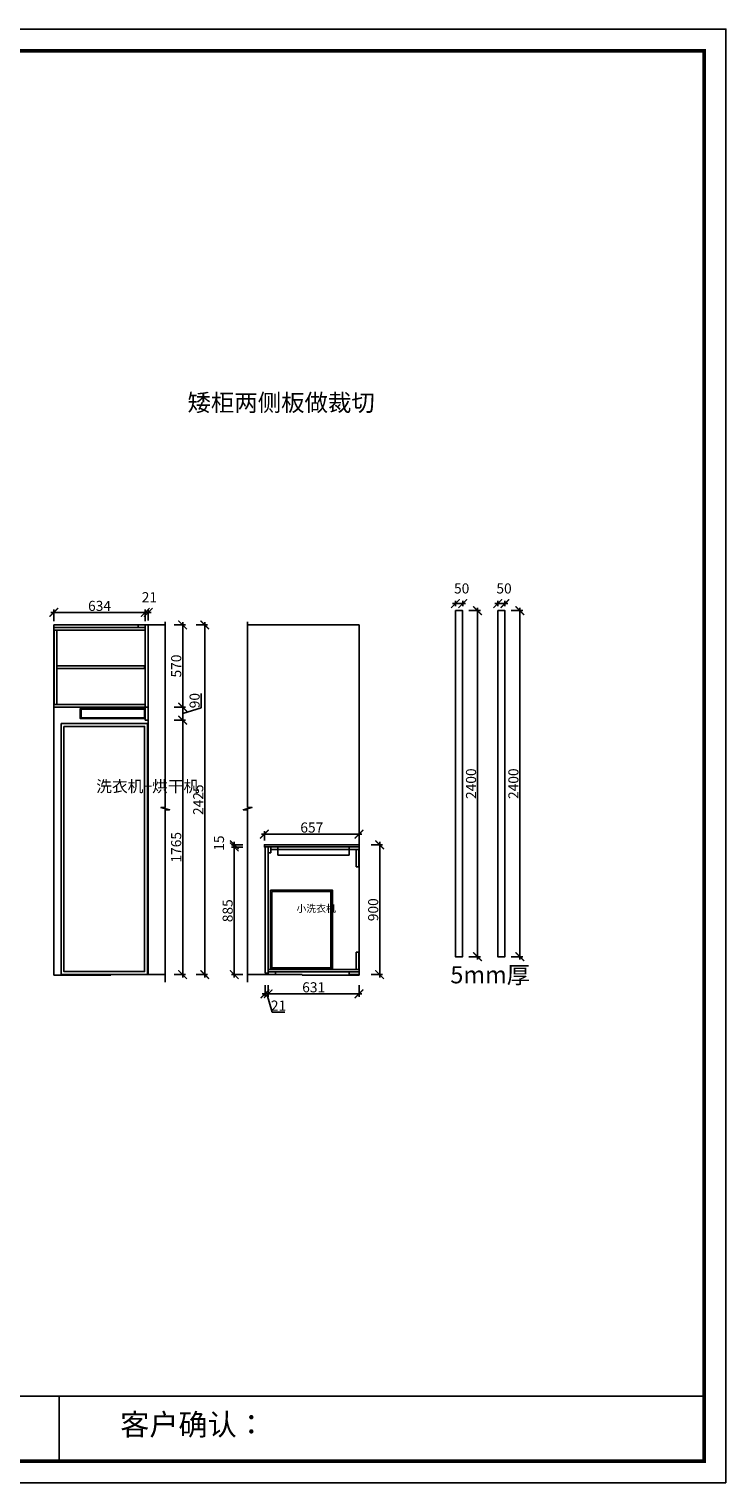
# Model space of a CAD drawing. Units: millimetres. Extents: x 99131 to 113598, y -82691 to -72609.
# Drawn here: x 108762 to 113598, y -82691 to -72609 of the extents above; entities that cross this region are included whole.
import ezdxf

# ---------------------------------------------------------------- set-up
doc = ezdxf.new("R2010")
doc.units = ezdxf.units.MM
doc.header["$PDMODE"] = 35
doc.header["$PDSIZE"] = -20
for name, color, linetype in [('台面', 2, 'Continuous'), ('墙体', 4, 'Continuous'), ('门板', 3, 'Continuous')]:
    doc.layers.add(name, color=color, linetype=linetype)
doc.layers.add('尺寸', color=7, linetype='Continuous', lineweight=9)
doc.styles.get("Standard").update_dxf_attribs({"font": 'arial.ttf'})
doc.dimstyles.new('ISO-25', dxfattribs={"dimtxt": 70, "dimasz": 60, "dimexe": 20, "dimexo": 30, "dimtad": 1, "dimdec": 0, "dimdsep": 46, "dimtxsty": 'Standard', "dimblk": 'ARCHTICK', "dimcen": 2.5, "dimdle": 20, "dimclrd": 1, "dimclre": 1, "dimclrt": 1, "dimadec": 0, "dimazin": 0, "dimtfac": 1, "dimtdec": 0, "dimtmove": 1, "dimatfit": 3, "dimfxl": 60, "dimfxlon": 1, "dimarcsym": 0})

# ---------------------------------------------------------------- blocks, each defined once
blk = doc.blocks.new('帝森衣柜')
at = {"color": 0, "linetype": 'ByBlock', "lineweight": -3}
for p, q in [((1908.9, 385.2), (9176.4, 385.2)), ((6308.1, 385.2), (6308.1, 97.4))]:
    blk.add_line(p, q, dxfattribs=at)
blk.add_lwpolyline([(9273.8, 0), (0, 0), (0, 6462.7), (9273.8, 6462.7)], close=True, dxfattribs=at)
blk.add_lwpolyline([(9273.8, 0), (0, 0), (0, 6462.7), (9273.8, 6462.7)], close=True, dxfattribs=at)
blk.add_lwpolyline([(9273.8, 0), (0, 0), (0, 6462.7), (9273.8, 6462.7)], close=True, dxfattribs=at)
at = {"color": 0, "linetype": 'ByBlock', "lineweight": -3, "const_width": 16.2}
blk.add_lwpolyline([(9176.4, 97.4), (97.6, 97.4), (97.6, 6365.4), (9176.4, 6365.4)], close=True, dxfattribs=at)
blk.add_lwpolyline([(9176.4, 97.4), (97.6, 97.4), (97.6, 6365.4), (9176.4, 6365.4)], close=True, dxfattribs=at)
blk.add_lwpolyline([(9176.4, 97.4), (97.6, 97.4), (97.6, 6365.4), (9176.4, 6365.4)], close=True, dxfattribs=at)
at = {"color": 0, "linetype": 'ByBlock', "lineweight": -3, "insert": (6579.6, 307.1), "char_height": 94.962, "attachment_point": 1}
blk.add_mtext('{\\fSimSun|b0|i0|c134|p54;客户确认：}', dxfattribs=at)
blk = doc.blocks.new('DFASFDZASGDZ')
at = {"color": 251}
for points in [[(106474, -65276), (107074, -65276), (107074, -67016), (106474, -67016)], [(106494, -65296), (107054, -65296), (107054, -66996), (106494, -66996)]]:
    blk.add_lwpolyline(points, close=True, dxfattribs=at)
at = {"color": 251, "insert": (106718, -65671), "char_height": 80, "attachment_point": 1}
blk.add_mtext_dynamic_manual_height_columns('{\\fSimSun|b0|i0|c134|p2;洗衣机}+{\\fSimSun|b0|i0|c134|p2;烘干机}', width=80, gutter_width=12.5, heights=[0], dxfattribs=at)
blk = doc.blocks.new('FDSFDSA')
at = {"color": 251}
for points in [[(105911, -65339), (106361, -65339), (106361, -65409), (105911, -65409)], [(105916, -65344), (106356, -65344), (106356, -65404), (105916, -65404)]]:
    blk.add_lwpolyline(points, close=True, dxfattribs=at)
blk = doc.blocks.new('_ArchTick')
at = {"color": 0, "linetype": 'ByBlock', "const_width": 0.15}
blk.add_lwpolyline([(-0.5, -0.5), (0.5, 0.5)], dxfattribs=at)
blk = doc.blocks.new('*D64')
at = {"color": 1, "lineweight": -2, "transparency": 16777216}
for p, q in [((109768, -77401), (109848, -77401)), ((109828, -79186), (109828, -77381)), ((109768, -79166), (109848, -79166))]:
    blk.add_line(p, q, dxfattribs=at)
at = {"layer": 'Defpoints', "color": 0, "transparency": 16777216}
for p in [(109589, -77401), (109828, -77401), (109589, -79166)]:
    blk.add_point(p, dxfattribs=at)
at = {"color": 1, "lineweight": -2, "transparency": 16777216, "xscale": 60, "yscale": 60, "zscale": 60}
for p, rotation in [((109828, -77401), 90), ((109828, -79166), 270)]:
    blk.add_blockref('_ArchTick', p, dxfattribs=dict(at, rotation=rotation))
at = {"color": 1, "transparency": 16777216, "insert": (109792, -78283), "char_height": 70, "attachment_point": 5, "rotation": 90}
blk.add_mtext('1765', dxfattribs=at)
blk = doc.blocks.new('*D65')
at = {"color": 1, "lineweight": -2, "transparency": 16777216}
for p, q in [((109956, -77317), (109956, -77216)), ((109768, -77311), (109848, -77311)), ((109828, -77421), (109828, -77291)), ((109828, -77356), (109956, -77317)), ((109768, -77401), (109848, -77401))]:
    blk.add_line(p, q, dxfattribs=at)
at = {"layer": 'Defpoints', "color": 0, "transparency": 16777216}
for p in [(109589, -77311), (109828, -77311), (109589, -77401)]:
    blk.add_point(p, dxfattribs=at)
at = {"color": 1, "lineweight": -2, "transparency": 16777216, "xscale": 60, "yscale": 60, "zscale": 60}
for p, rotation in [((109828, -77311), 90), ((109828, -77401), 270)]:
    blk.add_blockref('_ArchTick', p, dxfattribs=dict(at, rotation=rotation))
at = {"color": 1, "transparency": 16777216, "insert": (109920, -77266), "char_height": 70, "attachment_point": 5, "rotation": 90}
blk.add_mtext('90', dxfattribs=at)
blk = doc.blocks.new('*D66')
at = {"color": 1, "lineweight": -2, "transparency": 16777216}
for p, q in [((109828, -77331), (109828, -76721)), ((109768, -76741), (109848, -76741)), ((109768, -77311), (109848, -77311))]:
    blk.add_line(p, q, dxfattribs=at)
at = {"layer": 'Defpoints', "color": 0, "transparency": 16777216}
for p in [(109589, -76741), (109828, -76741), (109589, -77311)]:
    blk.add_point(p, dxfattribs=at)
at = {"color": 1, "lineweight": -2, "transparency": 16777216, "xscale": 60, "yscale": 60, "zscale": 60}
for p, rotation in [((109828, -76741), 90), ((109828, -77311), 270)]:
    blk.add_blockref('_ArchTick', p, dxfattribs=dict(at, rotation=rotation))
at = {"color": 1, "transparency": 16777216, "insert": (109792, -77026), "char_height": 70, "attachment_point": 5, "rotation": 90}
blk.add_mtext('570', dxfattribs=at)
blk = doc.blocks.new('*D67')
at = {"color": 1, "lineweight": -2, "transparency": 16777216}
for p, q in [((109588, -76654), (108914, -76654)), ((108934, -76714), (108934, -76634)), ((109568, -76714), (109568, -76634))]:
    blk.add_line(p, q, dxfattribs=at)
at = {"layer": 'Defpoints', "color": 0, "transparency": 16777216}
for p in [(108934, -76654), (108934, -76777), (109568, -76777)]:
    blk.add_point(p, dxfattribs=at)
at = {"color": 1, "lineweight": -2, "transparency": 16777216, "xscale": 60, "yscale": 60, "zscale": 60, "rotation": 180}
blk.add_blockref('_ArchTick', (108934, -76654), dxfattribs=at)
at = {"color": 1, "lineweight": -2, "transparency": 16777216, "xscale": 60, "yscale": 60, "zscale": 60}
blk.add_blockref('_ArchTick', (109568, -76654), dxfattribs=at)
at = {"color": 1, "transparency": 16777216, "insert": (109251, -76618), "char_height": 70, "attachment_point": 5}
blk.add_mtext('634', dxfattribs=at)
blk = doc.blocks.new('*D68')
at = {"color": 1, "lineweight": -2, "transparency": 16777216}
for p, q in [((109548, -76654), (109609, -76654)), ((109568, -76711), (109568, -76634)), ((109589, -76711), (109589, -76634))]:
    blk.add_line(p, q, dxfattribs=at)
at = {"layer": 'Defpoints', "color": 0, "transparency": 16777216}
for p in [(109589, -76654), (109568, -76741), (109589, -76741)]:
    blk.add_point(p, dxfattribs=at)
at = {"color": 1, "lineweight": -2, "transparency": 16777216, "xscale": 60, "yscale": 60, "zscale": 60, "rotation": 180}
blk.add_blockref('_ArchTick', (109568, -76654), dxfattribs=at)
at = {"color": 1, "lineweight": -2, "transparency": 16777216, "xscale": 60, "yscale": 60, "zscale": 60}
blk.add_blockref('_ArchTick', (109589, -76654), dxfattribs=at)
at = {"color": 1, "transparency": 16777216, "insert": (109597, -76558), "char_height": 70, "attachment_point": 5}
blk.add_mtext('21', dxfattribs=at)
blk = doc.blocks.new('*D69')
at = {"color": 1, "lineweight": -2, "transparency": 16777216}
for p, q in [((109981, -76721), (109981, -79186)), ((109921, -76741), (110001, -76741)), ((109921, -79166), (110001, -79166))]:
    blk.add_line(p, q, dxfattribs=at)
at = {"layer": 'Defpoints', "color": 0, "transparency": 16777216}
for p in [(109589, -76741), (109589, -79166), (109981, -79166)]:
    blk.add_point(p, dxfattribs=at)
at = {"color": 1, "lineweight": -2, "transparency": 16777216, "xscale": 60, "yscale": 60, "zscale": 60}
for p, rotation in [((109981, -76741), 90), ((109981, -79166), 270)]:
    blk.add_blockref('_ArchTick', p, dxfattribs=dict(at, rotation=rotation))
at = {"color": 1, "transparency": 16777216, "insert": (109945, -77953), "char_height": 70, "attachment_point": 5, "rotation": 90}
blk.add_mtext('2425', dxfattribs=at)
blk = doc.blocks.new('*D70')
at = {"color": 1, "lineweight": -2, "transparency": 16777216}
for p, q in [((110400, -79239), (110400, -79319)), ((110421, -79239), (110421, -79319)), ((110380, -79299), (110441, -79299)), ((110411, -79299), (110449, -79426)), ((110449, -79426), (110538, -79426))]:
    blk.add_line(p, q, dxfattribs=at)
at = {"layer": 'Defpoints', "color": 0, "transparency": 16777216}
for p in [(110400, -79156), (110421, -79156), (110421, -79299)]:
    blk.add_point(p, dxfattribs=at)
at = {"color": 1, "lineweight": -2, "transparency": 16777216, "xscale": 60, "yscale": 60, "zscale": 60, "rotation": 180}
blk.add_blockref('_ArchTick', (110400, -79299), dxfattribs=at)
at = {"color": 1, "lineweight": -2, "transparency": 16777216, "xscale": 60, "yscale": 60, "zscale": 60}
blk.add_blockref('_ArchTick', (110421, -79299), dxfattribs=at)
at = {"color": 1, "transparency": 16777216, "insert": (110493, -79390), "char_height": 70, "attachment_point": 5}
blk.add_mtext('21', dxfattribs=at)
blk = doc.blocks.new('*D71')
at = {"color": 1, "lineweight": -2, "transparency": 16777216}
for p, q in [((110421, -79239), (110421, -79319)), ((111052, -79239), (111052, -79319)), ((110401, -79299), (111072, -79299))]:
    blk.add_line(p, q, dxfattribs=at)
at = {"layer": 'Defpoints', "color": 0, "transparency": 16777216}
for p in [(110421, -79156), (111052, -79148), (111052, -79299)]:
    blk.add_point(p, dxfattribs=at)
at = {"color": 1, "lineweight": -2, "transparency": 16777216, "xscale": 60, "yscale": 60, "zscale": 60, "rotation": 180}
blk.add_blockref('_ArchTick', (110421, -79299), dxfattribs=at)
at = {"color": 1, "lineweight": -2, "transparency": 16777216, "xscale": 60, "yscale": 60, "zscale": 60}
blk.add_blockref('_ArchTick', (111052, -79299), dxfattribs=at)
at = {"color": 1, "transparency": 16777216, "insert": (110737, -79263), "char_height": 70, "attachment_point": 5}
blk.add_mtext('631', dxfattribs=at)
blk = doc.blocks.new('*D72')
at = {"color": 1, "lineweight": -2, "transparency": 16777216}
for p, q in [((110246, -78281), (110166, -78281)), ((110186, -79186), (110186, -78261)), ((110246, -79166), (110166, -79166))]:
    blk.add_line(p, q, dxfattribs=at)
at = {"layer": 'Defpoints', "color": 0, "transparency": 16777216}
for p in [(110186, -78281), (110400, -78281), (110421, -79166)]:
    blk.add_point(p, dxfattribs=at)
at = {"color": 1, "lineweight": -2, "transparency": 16777216, "xscale": 60, "yscale": 60, "zscale": 60}
for p, rotation in [((110186, -78281), 90), ((110186, -79166), 270)]:
    blk.add_blockref('_ArchTick', p, dxfattribs=dict(at, rotation=rotation))
at = {"color": 1, "transparency": 16777216, "insert": (110149, -78723), "char_height": 70, "attachment_point": 5, "rotation": 90}
blk.add_mtext('885', dxfattribs=at)
blk = doc.blocks.new('*D73')
at = {"color": 1, "lineweight": -2, "transparency": 16777216}
for p, q in [((110246, -78266), (110166, -78266)), ((110246, -78281), (110166, -78281)), ((110186, -78301), (110186, -78246))]:
    blk.add_line(p, q, dxfattribs=at)
at = {"layer": 'Defpoints', "color": 0, "transparency": 16777216}
for p in [(110186, -78266), (110395, -78266), (110400, -78281)]:
    blk.add_point(p, dxfattribs=at)
at = {"color": 1, "lineweight": -2, "transparency": 16777216, "xscale": 60, "yscale": 60, "zscale": 60}
for p, rotation in [((110186, -78266), 90), ((110186, -78281), 270)]:
    blk.add_blockref('_ArchTick', p, dxfattribs=dict(at, rotation=rotation))
at = {"color": 1, "transparency": 16777216, "insert": (110089, -78254), "char_height": 70, "attachment_point": 5, "rotation": 90}
blk.add_mtext('15', dxfattribs=at)
blk = doc.blocks.new('*D74')
at = {"color": 1, "lineweight": -2, "transparency": 16777216}
for p, q in [((110375, -78192), (111072, -78192)), ((110395, -78236), (110395, -78172)), ((111052, -78236), (111052, -78172))]:
    blk.add_line(p, q, dxfattribs=at)
at = {"layer": 'Defpoints', "color": 0, "transparency": 16777216}
for p in [(111052, -78192), (110395, -78266), (111052, -78266)]:
    blk.add_point(p, dxfattribs=at)
at = {"color": 1, "lineweight": -2, "transparency": 16777216, "xscale": 60, "yscale": 60, "zscale": 60, "rotation": 180}
blk.add_blockref('_ArchTick', (110395, -78192), dxfattribs=at)
at = {"color": 1, "lineweight": -2, "transparency": 16777216, "xscale": 60, "yscale": 60, "zscale": 60}
blk.add_blockref('_ArchTick', (111052, -78192), dxfattribs=at)
at = {"color": 1, "transparency": 16777216, "insert": (110724, -78155), "char_height": 70, "attachment_point": 5}
blk.add_mtext('657', dxfattribs=at)
blk = doc.blocks.new('*D75')
at = {"color": 1, "lineweight": -2, "transparency": 16777216}
for p, q in [((111135, -78266), (111215, -78266)), ((111195, -78246), (111195, -79186)), ((111135, -79166), (111215, -79166))]:
    blk.add_line(p, q, dxfattribs=at)
at = {"layer": 'Defpoints', "color": 0, "transparency": 16777216}
for p in [(111052, -78266), (110657, -79166), (111195, -79166)]:
    blk.add_point(p, dxfattribs=at)
at = {"color": 1, "lineweight": -2, "transparency": 16777216, "xscale": 60, "yscale": 60, "zscale": 60}
for p, rotation in [((111195, -78266), 90), ((111195, -79166), 270)]:
    blk.add_blockref('_ArchTick', p, dxfattribs=dict(at, rotation=rotation))
at = {"color": 1, "transparency": 16777216, "insert": (111159, -78716), "char_height": 70, "attachment_point": 5, "rotation": 90}
blk.add_mtext('900', dxfattribs=at)
blk = doc.blocks.new('DSFGFDSGFDS')
at = {"color": 251}
for points in [[(108197, -59847), (108627, -59847), (108627, -60397), (108197, -60397)], [(108207, -59857), (108617, -59857), (108617, -60387), (108207, -60387)]]:
    blk.add_lwpolyline(points, close=True, dxfattribs=at)
at = {"color": 251, "insert": (108378, -59950), "char_height": 50, "attachment_point": 1}
blk.add_mtext_dynamic_manual_height_columns('{\\fSimSun|b0|i0|c134|p2;小洗衣机}', width=86.21, gutter_width=12.5, heights=[0], dxfattribs=at)
blk = doc.blocks.new('*D85')
at = {"color": 1, "lineweight": -2, "transparency": 16777216}
for p, q in [((111874, -76622), (111874, -79062)), ((111814, -76642), (111894, -76642)), ((111814, -79042), (111894, -79042))]:
    blk.add_line(p, q, dxfattribs=at)
at = {"layer": 'Defpoints', "color": 0, "transparency": 16777216}
for p in [(111721, -76642), (111721, -79042), (111874, -79042)]:
    blk.add_point(p, dxfattribs=at)
at = {"color": 1, "lineweight": -2, "transparency": 16777216, "xscale": 60, "yscale": 60, "zscale": 60}
for p, rotation in [((111874, -76642), 90), ((111874, -79042), 270)]:
    blk.add_blockref('_ArchTick', p, dxfattribs=dict(at, rotation=rotation))
at = {"color": 1, "transparency": 16777216, "insert": (111838, -77842), "char_height": 70, "attachment_point": 5, "rotation": 90}
blk.add_mtext('2400', dxfattribs=at)
blk = doc.blocks.new('*D86')
at = {"color": 1, "lineweight": -2, "transparency": 16777216}
for p, q in [((111701, -76593), (111791, -76593)), ((111721, -76612), (111721, -76573)), ((111771, -76612), (111771, -76573))]:
    blk.add_line(p, q, dxfattribs=at)
at = {"layer": 'Defpoints', "color": 0, "transparency": 16777216}
for p in [(111771, -76593), (111721, -76642), (111771, -76642)]:
    blk.add_point(p, dxfattribs=at)
at = {"color": 1, "lineweight": -2, "transparency": 16777216, "xscale": 60, "yscale": 60, "zscale": 60, "rotation": 180}
blk.add_blockref('_ArchTick', (111721, -76593), dxfattribs=at)
at = {"color": 1, "lineweight": -2, "transparency": 16777216, "xscale": 60, "yscale": 60, "zscale": 60}
blk.add_blockref('_ArchTick', (111771, -76593), dxfattribs=at)
at = {"color": 1, "transparency": 16777216, "insert": (111764, -76497), "char_height": 70, "attachment_point": 5}
blk.add_mtext('50', dxfattribs=at)
blk = doc.blocks.new('*D87')
at = {"color": 1, "lineweight": -2, "transparency": 16777216}
for p, q in [((112168, -76622), (112168, -79062)), ((112108, -76642), (112188, -76642)), ((112108, -79042), (112188, -79042))]:
    blk.add_line(p, q, dxfattribs=at)
at = {"layer": 'Defpoints', "color": 0, "transparency": 16777216}
for p in [(112014, -76642), (112014, -79042), (112168, -79042)]:
    blk.add_point(p, dxfattribs=at)
at = {"color": 1, "lineweight": -2, "transparency": 16777216, "xscale": 60, "yscale": 60, "zscale": 60}
for p, rotation in [((112168, -76642), 90), ((112168, -79042), 270)]:
    blk.add_blockref('_ArchTick', p, dxfattribs=dict(at, rotation=rotation))
at = {"color": 1, "transparency": 16777216, "insert": (112132, -77842), "char_height": 70, "attachment_point": 5, "rotation": 90}
blk.add_mtext('2400', dxfattribs=at)
blk = doc.blocks.new('*D88')
at = {"color": 1, "lineweight": -2, "transparency": 16777216}
for p, q in [((111994, -76593), (112084, -76593)), ((112014, -76612), (112014, -76573)), ((112064, -76612), (112064, -76573))]:
    blk.add_line(p, q, dxfattribs=at)
at = {"layer": 'Defpoints', "color": 0, "transparency": 16777216}
for p in [(112064, -76593), (112014, -76642), (112064, -76642)]:
    blk.add_point(p, dxfattribs=at)
at = {"color": 1, "lineweight": -2, "transparency": 16777216, "xscale": 60, "yscale": 60, "zscale": 60, "rotation": 180}
blk.add_blockref('_ArchTick', (112014, -76593), dxfattribs=at)
at = {"color": 1, "lineweight": -2, "transparency": 16777216, "xscale": 60, "yscale": 60, "zscale": 60}
blk.add_blockref('_ArchTick', (112064, -76593), dxfattribs=at)
at = {"color": 1, "transparency": 16777216, "insert": (112058, -76497), "char_height": 70, "attachment_point": 5}
blk.add_mtext('50', dxfattribs=at)

msp = doc.modelspace()

# ---------------------------------------------------------------- linework, layer by layer
for p, q in [((108934.1, -76758.6), (109568.1, -76758.6)), ((108934.1, -76776.6), (109568.1, -76776.6)), ((108936.1, -76776.6), (108936.1, -77292.6)), ((108954.1, -76776.6), (108954.1, -77292.6)), ((109518.1, -76740.6), (109518.1, -76758.6)), ((108934.1, -77292.6), (109568.1, -77292.6)), ((108934.1, -77310.6), (109568.1, -77310.6)), ((110421.3, -78320.6), (110439.3, -78320.6)), ((110439.3, -78320.6), (110439.3, -78280.6)), ((110439.3, -78298.6), (111052.3, -78298.6)), ((110489.3, -78338.6), (110489.3, -78280.6)), ((110982.3, -78280.6), (110982.3, -78338.6)), ((111032.3, -78298.6), (111032.3, -78418.6)), ((111050.3, -78298.6), (111050.3, -78418.6)), ((110489.3, -78338.6), (110982.3, -78338.6)), ((111032.3, -78418.6), (111050.3, -78418.6)), ((111050.3, -79009.6), (111032.3, -79009.6)), ((111032.3, -79009.6), (111032.3, -79129.6)), ((111050.3, -79009.6), (111050.3, -79129.6)), ((111052.3, -79129.6), (110421.3, -79129.6)), ((111052.3, -79147.6), (110421.3, -79147.6)), ((110421.3, -79155.6), (110421.3, -79165.6)), ((110471.3, -79147.6), (110471.3, -79165.6)), ((110982.3, -79147.6), (110982.3, -79165.6)), ((111052.3, -79165.6), (110982.3, -79165.6))]:
    msp.add_line(p, q)
for points in [[(111720.6, -76641.7), (111770.6, -76641.7), (111770.6, -79041.7), (111720.6, -79041.7)], [(112014.5, -76641.7), (112064.5, -76641.7), (112064.5, -79041.7), (112014.5, -79041.7)]]:
    msp.add_lwpolyline(points, close=True)
msp.add_lwpolyline([(108954.1, -77043.6), (109563.1, -77043.6), (109563.1, -77025.6), (108954.1, -77025.6)])
at = {"layer": '台面'}
msp.add_lwpolyline([(111052.3, -78265.6), (110395.3, -78265.6), (110395.3, -78280.6), (111052.3, -78280.6)], close=True, dxfattribs=at)
at = {"layer": '墙体'}
for p, q in [((108934.1, -76740.6), (109707.5, -76740.6)), ((108934.1, -76740.6), (108934.1, -79170.6)), ((111052.3, -76740.6), (110278.9, -76740.6)), ((111052.3, -76740.6), (111052.3, -79170.6)), ((108934.1, -79170.6), (109329.5, -79170.6)), ((109329.5, -79165.6), (109707.5, -79165.6)), ((109329.5, -79165.6), (109329.5, -79170.6)), ((110656.9, -79165.6), (110278.9, -79165.6)), ((110656.9, -79165.6), (110656.9, -79170.6)), ((111052.3, -79170.6), (110656.9, -79170.6))]:
    msp.add_line(p, q, dxfattribs=at)
for points in [[(109707.5, -79217.7), (109707.5, -78022.4), (109737.5, -78022.4), (109677.5, -78006.9), (109707.5, -78006.9), (109707.5, -76719.9)], [(110278.9, -79217.7), (110278.9, -78022.4), (110248.9, -78022.4), (110308.9, -78006.9), (110278.9, -78006.9), (110278.9, -76719.9)]]:
    msp.add_lwpolyline(points, dxfattribs=at)
at = {"layer": '门板'}
for p, q in [((109568.1, -76740.6), (109568.1, -77400.6)), ((109589.1, -76740.6), (109589.1, -79165.6)), ((109568.1, -77310.6), (109589.1, -77310.6)), ((109568.1, -77400.6), (109589.1, -77400.6)), ((110400.3, -78280.6), (110400.3, -79155.6)), ((110421.3, -78280.6), (110421.3, -79155.6)), ((110400.3, -79155.6), (110421.3, -79155.6))]:
    msp.add_line(p, q, dxfattribs=at)

# ---------------------------------------------------------------- block references
for name, p in [('FDSFDSA', (3206.7, -11981.7)), ('DSFGFDSGFDS', (2239.8, -18732.3))]:
    msp.add_blockref(name, p)
at = {"layer": '尺寸', "xscale": 1.56, "yscale": 1.56, "zscale": 1.56}
msp.add_blockref('帝森衣柜', (99130.6, -82690.9), dxfattribs=at)
at = {"layer": '门板'}
msp.add_blockref('DFASFDZASGDZ', (2509.9, -12149.2), dxfattribs=at)

# ---------------------------------------------------------------- texts
at = {"char_height": 119.07, "width": 2885.074, "attachment_point": 1}
for s, insert in [('{\\fSimSun|b0|i0|c134|p2;矮柜两侧板做裁切}', (109861.5, -75139.9)), ('{\\fSimSun|b0|i0|c134|p2;5mm厚}', (111685.5, -79107.4))]:
    msp.add_mtext(s, dxfattribs=dict(at, insert=insert))

# ---------------------------------------------------------------- dimensions: what is measured, and where the dimension line sits
for base, p1, p2, picture, middle in [((109589.1, -76653.9), (109568.1, -76740.6), (109589.1, -76740.6), '*D68', (109597.2, -76558.2)), ((111770.6, -76593.4), (111720.6, -76641.7), (111770.6, -76641.7), '*D86', (111764.3, -76497.1)), ((112064.5, -76593.4), (112014.5, -76641.7), (112064.5, -76641.7), '*D88', (112058.1, -76497.1)), ((108934.1, -76653.9), (109568.1, -76776.6), (108934.1, -76776.6), '*D67', (109251.1, -76617.5)), ((111052.3, -78191.7), (110395.3, -78265.6), (111052.3, -78265.6), '*D74', (110723.8, -78155.3)), ((110421.3, -79299.2), (110400.3, -79155.6), (110421.3, -79155.6), '*D70', (110449.3, -79389.8)), ((111052.3, -79299.2), (110421.3, -79155.6), (111052.3, -79147.6), '*D71', (110736.8, -79262.8))]:
    dim = msp.add_linear_dim(base=base, p1=p1, p2=p2, dimstyle='ISO-25')
    dim.commit()
    dim.dimension.update_dxf_attribs({"geometry": picture, "text_midpoint": middle})
for base, p1, p2, picture, middle in [((111874.4, -79041.7), (111720.6, -76641.7), (111720.6, -79041.7), '*D85', (111838.1, -77841.7)), ((112168.2, -79041.7), (112014.5, -76641.7), (112014.5, -79041.7), '*D87', (112131.9, -77841.7)), ((109828.2, -76740.6), (109589.1, -77310.6), (109589.1, -76740.6), '*D66', (109791.8, -77025.6)), ((109981.2, -79165.6), (109589.1, -76740.6), (109589.1, -79165.6), '*D69', (109944.9, -77953.1)), ((109828.2, -77310.6), (109589.1, -77400.6), (109589.1, -77310.6), '*D65', (109920, -77316.5)), ((109828.2, -77400.6), (109589.1, -79165.6), (109589.1, -77400.6), '*D64', (109791.8, -78283.1)), ((110185.6, -78265.6), (110400.3, -78280.6), (110395.3, -78265.6), '*D73', (110089.2, -78254.5)), ((111195.5, -79165.6), (111052.3, -78265.6), (110656.9, -79165.6), '*D75', (111159.1, -78715.6)), ((110185.6, -78280.6), (110421.3, -79165.6), (110400.3, -78280.6), '*D72', (110149.2, -78723.1))]:
    dim = msp.add_linear_dim(base=base, p1=p1, p2=p2, angle=90, dimstyle='ISO-25')
    dim.commit()
    dim.dimension.update_dxf_attribs({"geometry": picture, "text_midpoint": middle})

doc.saveas('drawing.dxf')
